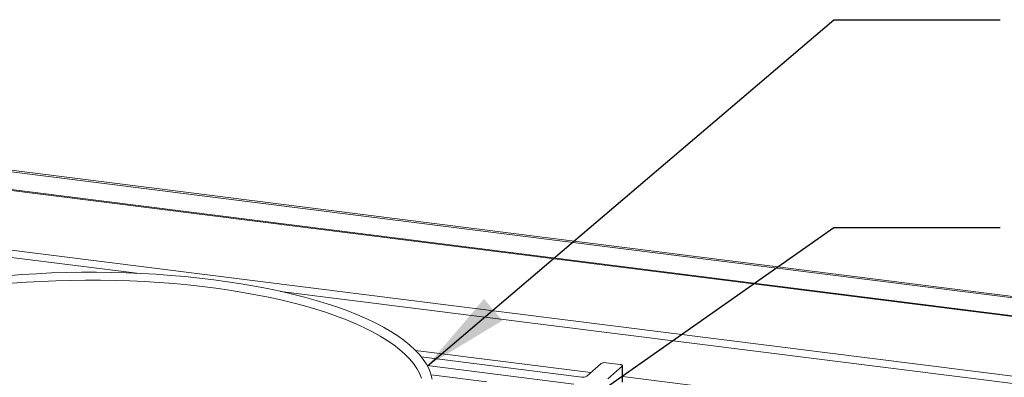
# Paper-space layout 'Blatt2' of a CAD drawing. Units: millimetres. Extents: x 5 to 415, y 5 to 292.
# Drawn here: x 297 to 335, y 142 to 156 of the extents above; entities that cross this region are included whole.
import ezdxf

# ---------------------------------------------------------------- set-up
doc = ezdxf.new("R2010")
doc.units = ezdxf.units.MM
doc.layers.add('BEMAßUNG', color=96, linetype='Continuous')
doc.dimstyles.new('SLDDIMSTYLE5', dxfattribs={"dimtxt": 0.18, "dimasz": 3.302, "dimexe": 0, "dimexo": 0.0625, "dimgap": 0, "dimtad": 0, "dimtih": 1, "dimtoh": 1, "dimdec": 0, "dimrnd": 1e-09, "dimzin": 0, "dimdsep": 46, "dimtxsty": 'Standard', "dimsah": 1, "dimcen": 0.09, "dimadec": 0, "dimazin": 0, "dimtfac": 3.302, "dimtdec": 0, "dimtofl": 0, "dimtmove": 0, "dimatfit": 3, "dimfxl": 0, "dimfrac": 2, "dimtolj": 1, "dimtzin": 0, "dimarcsym": 0})

psp = doc.layouts.new('Blatt2')

# ---------------------------------------------------------------- linework, layer by layer
at = {"color": 7, "linetype": 'Continuous', "lineweight": 15}
for p, q in [((275.52863, 152.84068), (372.41174, 140.63456)), ((275.60411, 152.88963), (372.48721, 140.68351)), ((275.50648, 152.12823), (372.38958, 139.9221)), ((275.50706, 152.16395), (372.39016, 139.95783)), ((372.38958, 137.64565), (275.50648, 149.85177)), ((318.64009, 142.3163), (312.51351, 143.08817)), ((319.37981, 142.83398), (318.82423, 142.344)), ((320.09847, 142.79435), (319.56395, 142.86169)), ((318.33705, 142.04903), (312.73823, 142.75442)), ((319.62601, 142.24299), (320.1816, 142.73297)), ((320.19082, 142.12092), (320.19082, 142.7498)), ((312.88888, 142.39818), (315.01245, 142.13064))]:
    psp.add_line(p, q, dxfattribs=at)
at = {"color": 8, "linetype": 'Continuous', "lineweight": 15}
for p, q in [((301.65935, 146.27843), (275.80154, 149.5362)), ((371.943, 137.42352), (307.14522, 145.58727)), ((318.98826, 142.48867), (312.29588, 143.33183)), ((320.1816, 142.12208), (320.1816, 142.73297)), ((323.4983, 141.92045), (320.19082, 142.33716))]:
    psp.add_line(p, q, dxfattribs=at)
at = {"color": 7, "linetype": 'Continuous', "lineweight": 15, "flags": 128}
for points in [[(296.70661, 146.18471), (297.2651, 146.22753), (297.82869, 146.26213), (298.39629, 146.28844), (298.96682, 146.30641), (299.53916, 146.31602), (300.11222, 146.31724), (300.68488, 146.31006), (301.25605, 146.29451), (301.82461, 146.27061), (302.38948, 146.2384), (302.94956, 146.19796), (303.50377, 146.14936), (304.05103, 146.09269), (304.59031, 146.02806), (305.12054, 145.9556), (305.64072, 145.87544), (306.14983, 145.78775), (306.6469, 145.69269), (307.13096, 145.59044), (307.60107, 145.4812), (308.05634, 145.36518), (308.49589, 145.24261), (308.91885, 145.11373), (309.32443, 144.97877), (309.71183, 144.83801), (310.08031, 144.69171), (310.42915, 144.54016), (310.75768, 144.38364), (311.06528, 144.22247), (311.35134, 144.05695), (311.61531, 143.8874), (311.85669, 143.71414), (312.075, 143.53753), (312.26983, 143.35788), (312.4408, 143.17556), (312.58757, 142.99091), (312.70988, 142.80429), (312.80747, 142.61605), (312.88017, 142.42657), (312.92783, 142.23621)], [(296.89831, 145.89335), (297.45096, 145.93397), (298.00848, 145.96634), (298.56978, 145.9904), (299.13374, 146.00611), (299.69923, 146.01342), (300.26514, 146.01233), (300.83035, 146.00283), (301.39372, 145.98496), (301.95414, 145.95873), (302.51051, 145.92421), (303.06171, 145.88146), (303.60665, 145.83057), (304.14424, 145.77164), (304.67343, 145.70479), (305.19316, 145.63014), (305.70239, 145.54785), (306.20012, 145.45808), (306.68537, 145.36101), (307.15715, 145.25683), (307.61455, 145.14575), (308.05665, 145.02798), (308.48257, 144.90377), (308.89147, 144.77336), (309.28253, 144.637), (309.65498, 144.49497), (310.00808, 144.34756), (310.34113, 144.19504), (310.65347, 144.03774), (310.94448, 143.87595), (311.21357, 143.71), (311.46022, 143.54022), (311.68394, 143.36694), (311.88427, 143.19052), (312.06084, 143.01129), (312.21327, 142.82963), (312.34127, 142.64588), (312.44459, 142.46041), (312.52303, 142.27359)], [(320.1816, 142.73297), (320.18888, 142.74198), (320.19075, 142.75129), (320.18714, 142.76055), (320.17817, 142.76939), (320.1642, 142.77749), (320.14577, 142.78451), (320.12357, 142.79021), (320.09847, 142.79435)]]:
    psp.add_lwpolyline(points, dxfattribs=at)
at = {"color": 7, "linetype": 'Continuous', "lineweight": 15}
for centre, start, end in [((319.51137, 142.58538), 79.226133, 117.8883), ((318.69267, 142.5926), 259.226133, 297.8883)]:
    psp.add_arc(centre, 0.28126, start, end, dxfattribs=at)

# ---------------------------------------------------------------- leaders
at = {"layer": 'BEMAßUNG'}
for points in [[(312.74374, 142.74433), (328.26013, 155.95925), (334.61013, 155.95925)], [(307.70284, 133.58713), (328.26013, 148.02974), (334.61013, 148.02974)]]:
    psp.add_leader(points, dimstyle='SLDDIMSTYLE5', dxfattribs=at)

doc.saveas('drawing.dxf')
